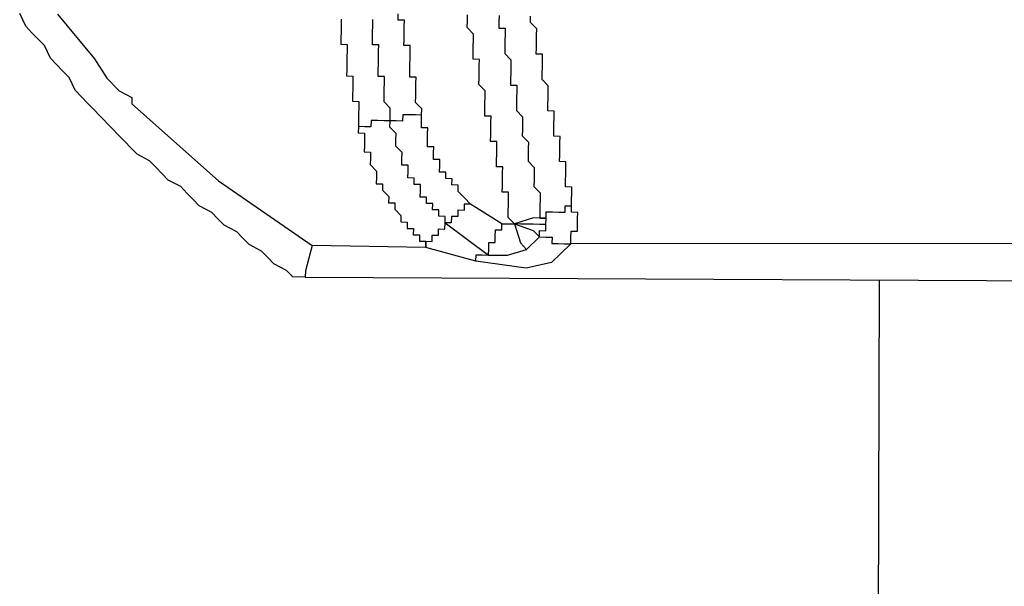
# Model space of a CAD drawing. Units: inches. Extents: x -84 to 88, y -6 to 113.
# Drawn here: x -9 to -8, y 99 to 100 of the extents above; entities that cross this region are included whole.
import ezdxf

# ---------------------------------------------------------------- set-up
doc = ezdxf.new("R2010")
doc.units = ezdxf.units.IN
doc.header["$MEASUREMENT"] = 0

# ---------------------------------------------------------------- blocks, each defined once
blk = doc.blocks.new('PeakFlow C top')
at = {"color": 9, "flags": 128}
for points in [[(-23.61935, 41.44542), (-23.61942, 41.44167), (-23.61948, 41.43791), (-23.61955, 41.43415), (-23.61961, 41.43039), (-23.61585, 41.43032), (-23.61592, 41.42657), (-23.61599, 41.42281), (-23.61605, 41.41905), (-23.61612, 41.41529), (-23.61618, 41.41153), (-23.61242, 41.41146), (-23.61249, 41.40771), (-23.61255, 41.40395), (-23.61262, 41.40019), (-23.61268, 41.39643), (-23.60892, 41.39636), (-23.60899, 41.3926), (-23.60905, 41.38885), (-23.60912, 41.38509), (-23.60918, 41.38133), (-23.60925, 41.37757), (-23.60549, 41.3775), (-23.60555, 41.37374), (-23.60562, 41.36999), (-23.60569, 41.36623), (-23.60193, 41.36616), (-23.60199, 41.3624), (-23.60206, 41.35864), (-23.59836, 41.35482), (-23.59843, 41.35106), (-23.59849, 41.3473), (-23.59473, 41.34724), (-23.5948, 41.34348), (-23.59111, 41.33965), (-23.59117, 41.3359), (-23.58741, 41.33583), (-23.58748, 41.33207), (-23.58378, 41.32825), (-23.58385, 41.32449), (-23.58009, 41.32442), (-23.58015, 41.32066), (-23.57639, 41.3206), (-23.57646, 41.31684), (-23.5727, 41.31678), (-23.57277, 41.31302), (-23.56901, 41.31295), (-23.56907, 41.30919), (-23.56901, 41.31295), (-23.56525, 41.31289), (-23.56518, 41.31664), (-23.56142, 41.31658), (-23.56136, 41.32034), (-23.5576, 41.32027), (-23.55754, 41.32403), (-23.53155, 41.30478), (-23.53148, 41.30854), (-23.53142, 41.3123), (-23.52766, 41.31223), (-23.52759, 41.31599), (-23.52753, 41.31975), (-23.52377, 41.31969), (-23.5237, 41.32345), (-23.51619, 41.32332), (-23.51262, 41.31197), (-23.50893, 41.30815)], [(-23.5423, 41.33505), (-23.546, 41.33887), (-23.54969, 41.3427), (-23.54963, 41.34646), (-23.55339, 41.34652), (-23.55332, 41.35028), (-23.55708, 41.35034), (-23.55701, 41.3541), (-23.56077, 41.35417), (-23.56071, 41.35793), (-23.56064, 41.36169), (-23.5644, 41.36175), (-23.56434, 41.36551), (-23.56427, 41.36927), (-23.56803, 41.36933), (-23.56797, 41.37309), (-23.5679, 41.37685), (-23.56784, 41.38061), (-23.57159, 41.38068), (-23.57153, 41.38444), (-23.57146, 41.38819), (-23.5714, 41.39195), (-23.57509, 41.39578), (-23.57503, 41.39954), (-23.57496, 41.4033), (-23.5749, 41.40705), (-23.57483, 41.41081), (-23.57859, 41.41088), (-23.57853, 41.41464), (-23.57846, 41.4184), (-23.5784, 41.42216), (-23.57833, 41.42591), (-23.57827, 41.42967), (-23.58202, 41.42974), (-23.58196, 41.4335), (-23.58189, 41.43726), (-23.58183, 41.44101), (-23.58176, 41.44477), (-23.58552, 41.44484), (-23.58546, 41.4486)], [(-23.64082, 41.29163), (-23.64834, 41.29176), (-23.65203, 41.29559), (-23.65948, 41.29948), (-23.66318, 41.3033), (-23.66687, 41.30713), (-23.67432, 41.31102), (-23.67802, 41.31484), (-23.68171, 41.31866), (-23.68916, 41.32255), (-23.69286, 41.32638), (-23.69655, 41.3302), (-23.704, 41.33409), (-23.7077, 41.33791), (-23.71139, 41.34174), (-23.71508, 41.34556), (-23.72254, 41.34945), (-23.72623, 41.35327), (-23.72992, 41.3571), (-23.73362, 41.36092), (-23.74107, 41.36481), (-23.74477, 41.36864), (-23.74846, 41.37246), (-23.75215, 41.37628), (-23.75585, 41.38011), (-23.76323, 41.38776), (-23.76693, 41.39158), (-23.77062, 41.3954), (-23.77432, 41.39923), (-23.77801, 41.40305), (-23.78164, 41.41064), (-23.78533, 41.41446), (-23.78903, 41.41828), (-23.79272, 41.42211), (-23.79635, 41.42969), (-23.80004, 41.43351), (-23.80374, 41.43734), (-23.80743, 41.44116), (-23.81106, 41.44875)], [(-23.7885, 41.44835), (-23.76641, 41.42165), (-23.75908, 41.41024), (-23.7517, 41.4026), (-23.74424, 41.39871), (-23.74431, 41.39495), (-23.69247, 41.34893), (-23.63673, 41.31036)], [(-23.52532, 41.44756), (-23.52538, 41.4438), (-23.52545, 41.44004), (-23.52169, 41.43997), (-23.52175, 41.43621), (-23.52182, 41.43246), (-23.52188, 41.4287), (-23.52195, 41.42494), (-23.51825, 41.42111), (-23.51832, 41.41735), (-23.51838, 41.4136), (-23.51845, 41.40984), (-23.51851, 41.40608), (-23.51475, 41.40601), (-23.51482, 41.40225), (-23.51488, 41.39849), (-23.51495, 41.39474), (-23.51502, 41.39098), (-23.51132, 41.38715), (-23.51139, 41.38339), (-23.51145, 41.37963), (-23.51152, 41.37588), (-23.50782, 41.37205), (-23.50789, 41.36829), (-23.50795, 41.36453), (-23.50802, 41.36078), (-23.50432, 41.35695), (-23.50439, 41.35319), (-23.50445, 41.34943), (-23.50452, 41.34567), (-23.50083, 41.34185), (-23.50089, 41.33809), (-23.50096, 41.33433), (-23.50102, 41.33057), (-23.50109, 41.32681), (-23.50485, 41.32688), (-23.51619, 41.32332), (-23.51988, 41.32714), (-23.51982, 41.3309), (-23.51975, 41.33466), (-23.51969, 41.33842), (-23.51962, 41.34218), (-23.52338, 41.34224), (-23.52331, 41.346), (-23.52325, 41.34976), (-23.52318, 41.35352), (-23.52312, 41.35728), (-23.52688, 41.35734), (-23.52681, 41.3611), (-23.52675, 41.36486), (-23.52668, 41.36862), (-23.52662, 41.37238), (-23.53038, 41.37244), (-23.53031, 41.3762), (-23.53025, 41.37996), (-23.53018, 41.38372), (-23.53012, 41.38748), (-23.53387, 41.38754), (-23.53381, 41.3913), (-23.53374, 41.39506), (-23.53368, 41.39882), (-23.53361, 41.40258), (-23.53731, 41.4064), (-23.53724, 41.41016), (-23.53718, 41.41392), (-23.53711, 41.41768), (-23.53705, 41.42144), (-23.54081, 41.4215), (-23.54074, 41.42526), (-23.54068, 41.42902), (-23.54061, 41.43278), (-23.54055, 41.43654), (-23.54424, 41.44036), (-23.54417, 41.44412), (-23.54411, 41.44788)], [(-23.57146, 41.38819), (-23.57522, 41.38826), (-23.57898, 41.38832), (-23.58274, 41.38839), (-23.58281, 41.38463), (-23.58656, 41.3847), (-23.59032, 41.38476), (-23.59026, 41.38852), (-23.59019, 41.39228), (-23.59389, 41.3961), (-23.59382, 41.39986), (-23.59376, 41.40362), (-23.59369, 41.40738), (-23.59363, 41.41114), (-23.59739, 41.4112), (-23.59732, 41.41496), (-23.59726, 41.41872), (-23.59719, 41.42248), (-23.59713, 41.42624), (-23.59706, 41.43), (-23.60082, 41.43006), (-23.60075, 41.43382), (-23.60069, 41.43758), (-23.60062, 41.44134), (-23.60056, 41.4451)], [(-23.06142, 41.31168), (-23.48255, 41.31145), (-23.48249, 41.31521), (-23.48242, 41.31897), (-23.47866, 41.31891), (-23.4786, 41.32267), (-23.47853, 41.32642), (-23.47847, 41.33018), (-23.48223, 41.33025), (-23.48216, 41.33401), (-23.4821, 41.33777), (-23.48203, 41.34152), (-23.48197, 41.34528), (-23.48573, 41.34535), (-23.48566, 41.34911), (-23.48559, 41.35287), (-23.48553, 41.35663), (-23.48546, 41.36038), (-23.48922, 41.36045), (-23.48916, 41.36421), (-23.48909, 41.36797), (-23.48903, 41.37173), (-23.48896, 41.37549), (-23.49272, 41.37555), (-23.49266, 41.37931), (-23.49259, 41.38307), (-23.49253, 41.38683), (-23.49246, 41.39059), (-23.49622, 41.39065), (-23.49616, 41.39441), (-23.49609, 41.39817), (-23.49603, 41.40193), (-23.49596, 41.40569), (-23.49965, 41.40951), (-23.49959, 41.41327), (-23.49952, 41.41703), (-23.49946, 41.42079), (-23.49939, 41.42455), (-23.50315, 41.42461), (-23.50309, 41.42837), (-23.50302, 41.43213), (-23.50296, 41.43589), (-23.50289, 41.43965), (-23.50659, 41.44347), (-23.50652, 41.44723)], [(-23.5237, 41.32345), (-23.5423, 41.33505), (-23.54606, 41.33511), (-23.54613, 41.33135), (-23.54989, 41.33142), (-23.54995, 41.32766), (-23.55371, 41.32773), (-23.55378, 41.32397), (-23.55754, 41.32403), (-23.55747, 41.32779), (-23.56123, 41.32786), (-23.56116, 41.33162), (-23.56492, 41.33168), (-23.56486, 41.33544), (-23.56862, 41.3355), (-23.56855, 41.33926), (-23.57231, 41.33933), (-23.57225, 41.34309), (-23.57218, 41.34685), (-23.57594, 41.34691), (-23.57587, 41.35067), (-23.57963, 41.35074), (-23.57957, 41.35449), (-23.5795, 41.35825), (-23.58326, 41.35832), (-23.5832, 41.36208), (-23.58313, 41.36584), (-23.58683, 41.36966), (-23.58676, 41.37342), (-23.5867, 41.37718), (-23.59039, 41.381), (-23.59032, 41.38476), (-23.59408, 41.38483), (-23.59784, 41.38489), (-23.6016, 41.38496), (-23.60167, 41.3812), (-23.60542, 41.38126), (-23.60918, 41.38133)], [(-23.49739, 41.32299), (-23.49733, 41.32675), (-23.50109, 41.32681), (-23.49733, 41.32675), (-23.49726, 41.33051), (-23.4935, 41.33044), (-23.48974, 41.33038), (-23.48599, 41.33031), (-23.48592, 41.33407), (-23.48216, 41.33401)], [(-23.53913, 41.30115), (-23.53907, 41.30491), (-23.53531, 41.30485), (-23.53155, 41.30478), (-23.52027, 41.30459), (-23.50893, 41.30815), (-23.50128, 41.31554), (-23.49752, 41.31547), (-23.49376, 41.31541), (-23.49383, 41.31165), (-23.49007, 41.31158), (-23.48631, 41.31152), (-23.48255, 41.31145), (-23.49402, 41.30037), (-23.50913, 41.29687), (-23.53913, 41.30115), (-23.56907, 41.30919), (-23.63673, 41.31036), (-23.64075, 41.29539), (-23.64082, 41.29163), (-23.03174, 41.2886)], [(-23.29869, 41.28947), (-23.29962, 41.01876), (-23.30351, 41.01131), (-23.30357, 41.00755)]]:
    blk.add_lwpolyline(points, dxfattribs=at)
blk.add_lwpolyline([(-23.51619, 41.32332), (-23.50498, 41.31936), (-23.50128, 41.31554), (-23.50122, 41.3193), (-23.49746, 41.31923), (-23.49739, 41.32299), (-23.50115, 41.32306), (-23.50491, 41.32312), (-23.50867, 41.32319), (-23.51243, 41.32325)], close=True, dxfattribs=at)

msp = doc.modelspace()

# ---------------------------------------------------------------- block references
msp.add_blockref('PeakFlow C top', (15.23104, 58.22247))

doc.saveas('drawing.dxf')
